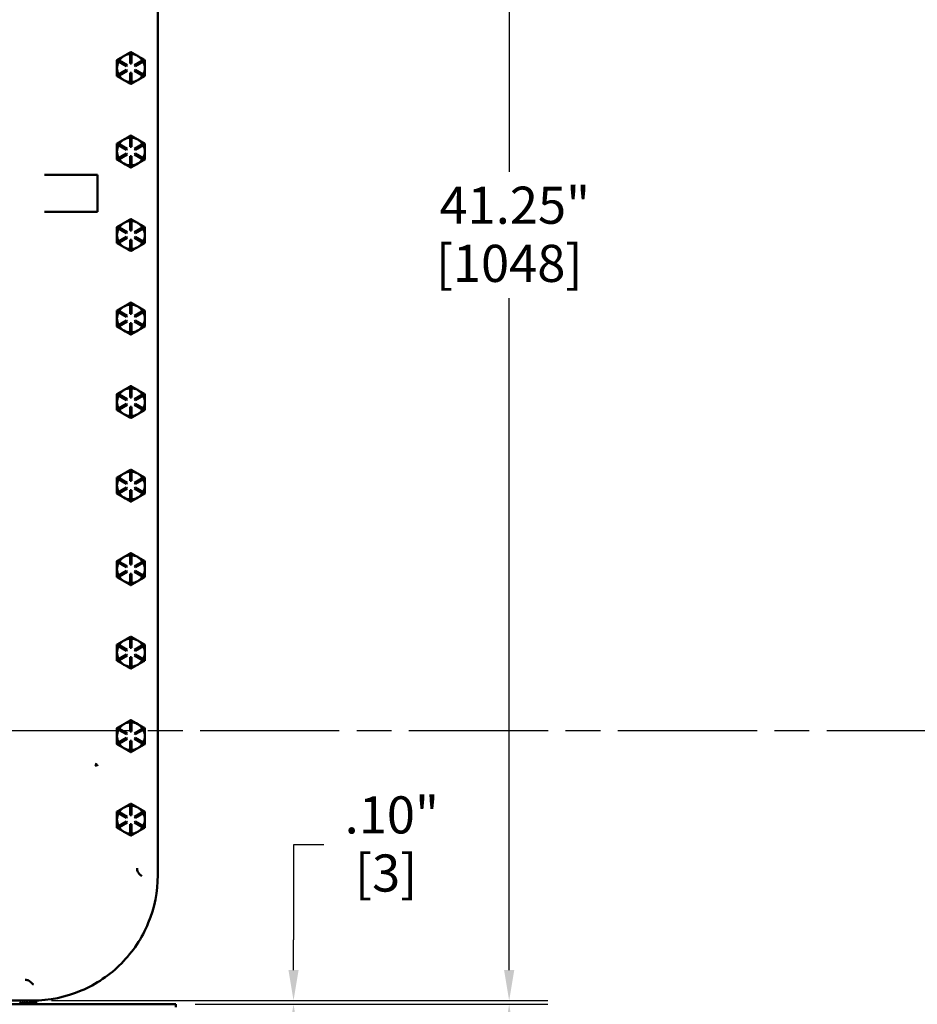
# Model space of a CAD drawing. Units: inches. Extents: x 1 to 182, y 1 to 140.
# Drawn here: x 64 to 88, y 58 to 84 of the extents above; entities that cross this region are included whole.
import ezdxf

# ---------------------------------------------------------------- set-up
doc = ezdxf.new("R2010")
doc.units = ezdxf.units.IN
doc.header["$LTSCALE"] = 8.333333
doc.header["$MEASUREMENT"] = 0
doc.linetypes.add('CHAIN', pattern=[0.7087, 0.4724, -0.0591, 0.1181, -0.0591])
for name, color, linetype, lineweight in [('Centerline (ANSI)', 7, 'Continuous', 25), ('Dimension (ANSI)', 7, 'Continuous', 25), ('Visible (ANSI)', 7, 'Continuous', 50)]:
    doc.layers.add(name, color=color, linetype=linetype, lineweight=lineweight)
doc.styles.add('Note Text (ANSI)', font='tahoma.ttf')
doc.dimstyles.new('Default (ANSI)', dxfattribs={"dimscale": 8.333333, "dimtxt": 0.12, "dimasz": 0.098425, "dimexe": 0.125, "dimexo": 0.0625, "dimgap": 0.031496, "dimtad": 0, "dimtih": 1, "dimtoh": 1, "dimrnd": 1e-08, "dimzin": 4, "dimdsep": 46, "dimtxsty": 'Note Text (ANSI)', "dimcen": 0.09, "dimdle": 0.393701, "dimclrd": 256, "dimclre": 256, "dimclrt": 256, "dimadec": 0, "dimazin": 1, "dimtfac": 1, "dimtofl": 0, "dimtmove": 0, "dimatfit": 3, "dimfxl": 1, "dimtolj": 1, "dimtzin": 4, "dimlwd": -1, "dimlwe": -1, "dimarcsym": 0})

# ---------------------------------------------------------------- blocks, each defined once
blk = doc.blocks.new('*D20')
at = {"layer": 'Defpoints', "color": 0, "transparency": 16777216}
for p in [(64.127, 57.812), (67.994, 57.712), (71.163, 57.712)]:
    blk.add_point(p, dxfattribs=at)
at = {"layer": 'Dimension (ANSI)', "transparency": 16777216}
for p, q in [((71.983, 62.011), (71.163, 62.011)), ((71.163, 62.011), (71.163, 59.452)), ((71.163, 58.632), (71.163, 59.452)), ((64.647, 57.812), (72.204, 57.812)), ((68.515, 57.712), (72.204, 57.712)), ((71.163, 56.892), (71.163, 56.071))]:
    blk.add_line(p, q, dxfattribs=at)
for points in [[(71.026, 58.632), (71.299, 58.632), (71.163, 57.812)], [(71.026, 56.892), (71.299, 56.892), (71.163, 57.712)]]:
    blk.add_solid(points, dxfattribs=at)
at = {"layer": 'Dimension (ANSI)', "transparency": 16777216, "char_height": 1, "attachment_point": 2, "style": 'Note Text (ANSI)'}
for s, insert in [('\\A1; \\fTahoma|b0|i0;\\H1.0000;.10"', (73.657, 63.315)), ('\\A1;[3]', (73.657, 61.749))]:
    blk.add_mtext(s, dxfattribs=dict(at, insert=insert))
blk = doc.blocks.new('*D21')
at = {"layer": 'Defpoints', "color": 0, "transparency": 16777216}
for p in [(64.127, 99.062), (76.97, 99.062), (64.127, 57.812)]:
    blk.add_point(p, dxfattribs=at)
at = {"layer": 'Dimension (ANSI)', "transparency": 16777216}
for p, q in [((64.647, 99.062), (78.012, 99.062)), ((76.97, 98.242), (76.97, 80.137)), ((76.97, 58.632), (76.97, 76.737)), ((64.647, 57.812), (78.012, 57.812))]:
    blk.add_line(p, q, dxfattribs=at)
for points in [[(76.833, 98.242), (77.107, 98.242), (76.97, 99.062)], [(76.833, 58.632), (77.107, 58.632), (76.97, 57.812)]]:
    blk.add_solid(points, dxfattribs=at)
at = {"layer": 'Dimension (ANSI)', "transparency": 16777216, "char_height": 1, "attachment_point": 2, "style": 'Note Text (ANSI)'}
for s, insert in [('\\A1; \\fTahoma|b0|i0;\\H1.0000;41.25"', (76.97, 79.741)), ('\\A1;[1048]', (76.97, 78.174))]:
    blk.add_mtext(s, dxfattribs=dict(at, insert=insert))
blk = doc.blocks.new('*D37')
at = {"layer": 'Defpoints', "color": 0, "transparency": 16777216}
for p in [(67.994, 57.712), (67.994, 33.337), (76.97, 33.337)]:
    blk.add_point(p, dxfattribs=at)
at = {"layer": 'Dimension (ANSI)', "transparency": 16777216}
for p, q in [((68.515, 57.712), (78.011, 57.712)), ((76.97, 56.892), (76.97, 47.226)), ((76.97, 34.157), (76.97, 43.822)), ((68.515, 33.337), (78.011, 33.337))]:
    blk.add_line(p, q, dxfattribs=at)
for points in [[(76.833, 56.892), (77.106, 56.892), (76.97, 57.712)], [(76.833, 34.157), (77.106, 34.157), (76.97, 33.337)]]:
    blk.add_solid(points, dxfattribs=at)
at = {"layer": 'Dimension (ANSI)', "transparency": 16777216, "char_height": 1, "attachment_point": 2, "style": 'Note Text (ANSI)'}
for s, insert in [('\\A1; \\fTahoma|b0|i0;\\H1.0000;24.38"', (76.97, 46.832)), ('\\A1;[619]', (76.97, 45.262))]:
    blk.add_mtext(s, dxfattribs=dict(at, insert=insert))

msp = doc.modelspace()

# ---------------------------------------------------------------- linework, layer by layer
at = {"layer": 'Centerline (ANSI)', "linetype": 'CHAIN', "ltscale": 0.952448}
msp.add_line((117.396, 65.077), (14.402, 65.077), dxfattribs=at)
at = {"layer": 'Visible (ANSI)'}
for p, q in [((67.507, 61.192), (67.507, 95.682)), ((66.767, 83.312), (66.797, 83.312)), ((66.767, 83.062), (66.767, 83.312)), ((66.797, 83.312), (66.797, 83.062)), ((66.449, 83.111), (66.464, 83.137)), ((66.666, 82.986), (66.449, 83.111)), ((66.464, 83.137), (66.681, 83.012)), ((66.598, 83.264), (66.591, 83.26)), ((66.797, 83.062), (66.767, 83.062)), ((66.882, 83.012), (67.099, 83.137)), ((67.114, 83.111), (66.897, 82.986)), ((66.973, 83.26), (66.966, 83.264)), ((67.099, 83.137), (67.114, 83.111)), ((66.449, 82.762), (66.666, 82.887)), ((66.681, 82.861), (66.464, 82.736)), ((66.681, 83.012), (66.666, 82.986)), ((66.666, 82.887), (66.681, 82.861)), ((66.767, 82.562), (66.767, 82.812)), ((66.767, 82.812), (66.797, 82.812)), ((66.797, 82.812), (66.797, 82.562)), ((66.897, 82.986), (66.882, 83.012)), ((66.882, 82.861), (66.897, 82.887)), ((67.099, 82.736), (66.882, 82.861)), ((66.897, 82.887), (67.114, 82.762)), ((66.464, 82.736), (66.449, 82.762)), ((66.797, 82.562), (66.767, 82.562)), ((67.114, 82.762), (67.099, 82.736)), ((66.598, 81.014), (66.591, 81.01)), ((66.767, 81.062), (66.797, 81.062)), ((66.767, 80.812), (66.767, 81.062)), ((66.797, 81.062), (66.797, 80.812)), ((66.973, 81.01), (66.966, 81.014)), ((66.449, 80.861), (66.464, 80.887)), ((66.666, 80.736), (66.449, 80.861)), ((66.464, 80.887), (66.681, 80.762)), ((66.681, 80.762), (66.666, 80.736)), ((66.797, 80.812), (66.767, 80.812)), ((66.882, 80.762), (67.099, 80.887)), ((66.897, 80.736), (66.882, 80.762)), ((67.114, 80.861), (66.897, 80.736)), ((67.099, 80.887), (67.114, 80.861)), ((66.449, 80.512), (66.666, 80.637)), ((66.464, 80.486), (66.449, 80.512)), ((66.681, 80.611), (66.464, 80.486)), ((66.666, 80.637), (66.681, 80.611)), ((66.767, 80.312), (66.767, 80.562)), ((66.767, 80.562), (66.797, 80.562)), ((66.797, 80.562), (66.797, 80.312)), ((66.882, 80.611), (66.897, 80.637)), ((67.099, 80.486), (66.882, 80.611)), ((66.897, 80.637), (67.114, 80.512)), ((67.114, 80.512), (67.099, 80.486)), ((66.797, 80.312), (66.767, 80.312)), ((64.46, 80.062), (65.882, 80.062)), ((65.882, 80.062), (65.882, 79.062)), ((65.882, 79.062), (64.46, 79.062)), ((66.767, 78.812), (66.797, 78.812)), ((66.767, 78.562), (66.767, 78.812)), ((66.797, 78.812), (66.797, 78.562)), ((66.449, 78.611), (66.464, 78.637)), ((66.666, 78.486), (66.449, 78.611)), ((66.464, 78.637), (66.681, 78.512)), ((66.598, 78.764), (66.591, 78.76)), ((66.797, 78.562), (66.767, 78.562)), ((66.882, 78.512), (67.099, 78.637)), ((67.114, 78.611), (66.897, 78.486)), ((66.973, 78.76), (66.966, 78.764)), ((67.099, 78.637), (67.114, 78.611)), ((66.449, 78.262), (66.666, 78.387)), ((66.464, 78.236), (66.449, 78.262)), ((66.681, 78.361), (66.464, 78.236)), ((66.681, 78.512), (66.666, 78.486)), ((66.666, 78.387), (66.681, 78.361)), ((66.767, 78.062), (66.767, 78.312)), ((66.767, 78.312), (66.797, 78.312)), ((66.797, 78.312), (66.797, 78.062)), ((66.897, 78.486), (66.882, 78.512)), ((66.882, 78.361), (66.897, 78.387)), ((67.099, 78.236), (66.882, 78.361)), ((66.897, 78.387), (67.114, 78.262)), ((67.114, 78.262), (67.099, 78.236)), ((66.797, 78.062), (66.767, 78.062)), ((66.598, 76.514), (66.591, 76.51)), ((66.767, 76.562), (66.797, 76.562)), ((66.767, 76.312), (66.767, 76.562)), ((66.797, 76.562), (66.797, 76.312)), ((66.973, 76.51), (66.966, 76.514)), ((66.449, 76.361), (66.464, 76.387)), ((66.666, 76.236), (66.449, 76.361)), ((66.449, 76.012), (66.666, 76.137)), ((66.464, 76.387), (66.681, 76.262)), ((66.681, 76.262), (66.666, 76.236)), ((66.666, 76.137), (66.681, 76.111)), ((66.797, 76.312), (66.767, 76.312)), ((66.882, 76.262), (67.099, 76.387)), ((66.897, 76.236), (66.882, 76.262)), ((66.882, 76.111), (66.897, 76.137)), ((67.114, 76.361), (66.897, 76.236)), ((66.897, 76.137), (67.114, 76.012)), ((67.099, 76.387), (67.114, 76.361)), ((66.464, 75.986), (66.449, 76.012)), ((66.681, 76.111), (66.464, 75.986)), ((66.767, 75.812), (66.767, 76.062)), ((66.767, 76.062), (66.797, 76.062)), ((66.797, 76.062), (66.797, 75.812)), ((67.099, 75.986), (66.882, 76.111)), ((67.114, 76.012), (67.099, 75.986)), ((66.797, 75.812), (66.767, 75.812)), ((66.767, 74.312), (66.797, 74.312)), ((66.767, 74.062), (66.767, 74.312)), ((66.797, 74.312), (66.797, 74.062)), ((66.449, 74.111), (66.464, 74.137)), ((66.666, 73.986), (66.449, 74.111)), ((66.464, 74.137), (66.681, 74.012)), ((66.598, 74.264), (66.591, 74.26)), ((66.681, 74.012), (66.666, 73.986)), ((66.797, 74.062), (66.767, 74.062)), ((66.882, 74.012), (67.099, 74.137)), ((66.897, 73.986), (66.882, 74.012)), ((67.114, 74.111), (66.897, 73.986)), ((66.973, 74.26), (66.966, 74.264)), ((67.099, 74.137), (67.114, 74.111)), ((66.449, 73.762), (66.666, 73.887)), ((66.464, 73.736), (66.449, 73.762)), ((66.681, 73.861), (66.464, 73.736)), ((66.666, 73.887), (66.681, 73.861)), ((66.767, 73.562), (66.767, 73.812)), ((66.767, 73.812), (66.797, 73.812)), ((66.797, 73.812), (66.797, 73.562)), ((66.882, 73.861), (66.897, 73.887)), ((67.099, 73.736), (66.882, 73.861)), ((66.897, 73.887), (67.114, 73.762)), ((67.114, 73.762), (67.099, 73.736)), ((66.797, 73.562), (66.767, 73.562)), ((66.598, 72.014), (66.591, 72.01)), ((66.767, 72.062), (66.797, 72.062)), ((66.767, 71.812), (66.767, 72.062)), ((66.797, 72.062), (66.797, 71.812)), ((66.973, 72.01), (66.966, 72.014)), ((66.449, 71.861), (66.464, 71.887)), ((66.666, 71.736), (66.449, 71.861)), ((66.449, 71.512), (66.666, 71.637)), ((66.464, 71.887), (66.681, 71.762)), ((66.681, 71.762), (66.666, 71.736)), ((66.666, 71.637), (66.681, 71.611)), ((66.797, 71.812), (66.767, 71.812)), ((66.882, 71.762), (67.099, 71.887)), ((66.897, 71.736), (66.882, 71.762)), ((66.882, 71.611), (66.897, 71.637)), ((67.114, 71.861), (66.897, 71.736)), ((66.897, 71.637), (67.114, 71.512)), ((67.099, 71.887), (67.114, 71.861)), ((66.464, 71.486), (66.449, 71.512)), ((66.681, 71.611), (66.464, 71.486)), ((66.767, 71.312), (66.767, 71.562)), ((66.767, 71.562), (66.797, 71.562)), ((66.797, 71.562), (66.797, 71.312)), ((67.099, 71.486), (66.882, 71.611)), ((67.114, 71.512), (67.099, 71.486)), ((66.797, 71.312), (66.767, 71.312)), ((66.767, 69.812), (66.797, 69.812)), ((66.767, 69.562), (66.767, 69.812)), ((66.797, 69.812), (66.797, 69.562)), ((66.449, 69.611), (66.464, 69.637)), ((66.666, 69.486), (66.449, 69.611)), ((66.464, 69.637), (66.681, 69.512)), ((66.598, 69.764), (66.591, 69.76)), ((66.681, 69.512), (66.666, 69.486)), ((66.797, 69.562), (66.767, 69.562)), ((66.882, 69.512), (67.099, 69.637)), ((66.897, 69.486), (66.882, 69.512)), ((67.114, 69.611), (66.897, 69.486)), ((66.973, 69.76), (66.966, 69.764)), ((67.099, 69.637), (67.114, 69.611)), ((66.449, 69.262), (66.666, 69.387)), ((66.464, 69.236), (66.449, 69.262)), ((66.681, 69.361), (66.464, 69.236)), ((66.666, 69.387), (66.681, 69.361)), ((66.767, 69.062), (66.767, 69.312)), ((66.767, 69.312), (66.797, 69.312)), ((66.797, 69.312), (66.797, 69.062)), ((66.882, 69.361), (66.897, 69.387)), ((67.099, 69.236), (66.882, 69.361)), ((66.897, 69.387), (67.114, 69.262)), ((67.114, 69.262), (67.099, 69.236)), ((66.797, 69.062), (66.767, 69.062)), ((66.449, 67.361), (66.464, 67.387)), ((66.464, 67.387), (66.681, 67.262)), ((66.598, 67.514), (66.591, 67.51)), ((66.767, 67.562), (66.797, 67.562)), ((66.767, 67.312), (66.767, 67.562)), ((66.797, 67.562), (66.797, 67.312)), ((66.882, 67.262), (67.099, 67.387)), ((66.973, 67.51), (66.966, 67.514)), ((67.099, 67.387), (67.114, 67.361)), ((66.666, 67.236), (66.449, 67.361)), ((66.449, 67.012), (66.666, 67.137)), ((66.681, 67.262), (66.666, 67.236)), ((66.666, 67.137), (66.681, 67.111)), ((66.797, 67.312), (66.767, 67.312)), ((66.897, 67.236), (66.882, 67.262)), ((66.882, 67.111), (66.897, 67.137)), ((67.114, 67.361), (66.897, 67.236)), ((66.897, 67.137), (67.114, 67.012)), ((66.464, 66.986), (66.449, 67.012)), ((66.681, 67.111), (66.464, 66.986)), ((66.767, 66.812), (66.767, 67.062)), ((66.767, 67.062), (66.797, 67.062)), ((66.797, 67.062), (66.797, 66.812)), ((67.099, 66.986), (66.882, 67.111)), ((67.114, 67.012), (67.099, 66.986)), ((66.797, 66.812), (66.767, 66.812)), ((66.598, 65.264), (66.591, 65.26)), ((66.767, 65.312), (66.797, 65.312)), ((66.767, 65.062), (66.767, 65.312)), ((66.797, 65.312), (66.797, 65.062)), ((66.973, 65.26), (66.966, 65.264)), ((66.449, 65.111), (66.464, 65.137)), ((66.666, 64.986), (66.449, 65.111)), ((66.464, 65.137), (66.681, 65.012)), ((66.681, 65.012), (66.666, 64.986)), ((66.797, 65.062), (66.767, 65.062)), ((66.882, 65.012), (67.099, 65.137)), ((66.897, 64.986), (66.882, 65.012)), ((67.114, 65.111), (66.897, 64.986)), ((67.099, 65.137), (67.114, 65.111)), ((66.449, 64.762), (66.666, 64.887)), ((66.464, 64.736), (66.449, 64.762)), ((66.681, 64.861), (66.464, 64.736)), ((66.666, 64.887), (66.681, 64.861)), ((66.767, 64.562), (66.767, 64.812)), ((66.767, 64.812), (66.797, 64.812)), ((66.797, 64.812), (66.797, 64.562)), ((66.882, 64.861), (66.897, 64.887)), ((67.099, 64.736), (66.882, 64.861)), ((66.897, 64.887), (67.114, 64.762)), ((67.114, 64.762), (67.099, 64.736)), ((66.797, 64.562), (66.767, 64.562)), ((65.863, 64.171), (65.821, 64.13)), ((66.449, 62.861), (66.464, 62.887)), ((66.464, 62.887), (66.681, 62.762)), ((66.598, 63.014), (66.591, 63.01)), ((66.767, 63.062), (66.797, 63.062)), ((66.767, 62.812), (66.767, 63.062)), ((66.797, 63.062), (66.797, 62.812)), ((66.882, 62.762), (67.099, 62.887)), ((66.973, 63.01), (66.966, 63.014)), ((67.099, 62.887), (67.114, 62.861)), ((66.666, 62.736), (66.449, 62.861)), ((66.449, 62.512), (66.666, 62.637)), ((66.681, 62.611), (66.464, 62.486)), ((66.681, 62.762), (66.666, 62.736)), ((66.666, 62.637), (66.681, 62.611)), ((66.797, 62.812), (66.767, 62.812)), ((66.897, 62.736), (66.882, 62.762)), ((66.882, 62.611), (66.897, 62.637)), ((67.099, 62.486), (66.882, 62.611)), ((67.114, 62.861), (66.897, 62.736)), ((66.897, 62.637), (67.114, 62.512)), ((66.464, 62.486), (66.449, 62.512)), ((66.767, 62.312), (66.767, 62.562)), ((66.767, 62.562), (66.797, 62.562)), ((66.797, 62.562), (66.797, 62.312)), ((67.114, 62.512), (67.099, 62.486)), ((66.797, 62.312), (66.767, 62.312)), ((49.769, 57.712), (67.994, 57.712)), ((53.637, 57.812), (64.127, 57.812)), ((64.236, 57.814), (64.236, 57.753)), ((67.994, 57.638), (67.994, 57.712))]:
    msp.add_line(p, q, dxfattribs=at)
for centre, start, end in [((66.782, 82.937), 92.2924, 119.3794), ((66.782, 82.937), 60.6206, 87.7076), ((66.782, 82.937), 152.2924, 180), ((66.782, 82.937), 120.6206, 147.7076), ((66.782, 82.937), 119.3794, 120.6206), ((66.782, 82.937), 59.3794, 60.6206), ((66.782, 82.937), 32.2924, 59.3794), ((66.782, 82.937), 0, 27.7076), ((66.782, 82.937), 180, 207.7076), ((66.782, 82.937), 332.2924, 0), ((66.782, 82.937), 212.2924, 240), ((66.782, 82.937), 240, 267.7076), ((66.782, 82.937), 272.2924, 300), ((66.782, 82.937), 300, 327.7076), ((66.782, 80.687), 120.6206, 147.7076), ((66.782, 80.687), 119.3794, 120.6206), ((66.782, 80.687), 92.2924, 119.3794), ((66.782, 80.687), 60.6206, 87.7076), ((66.782, 80.687), 59.3794, 60.6206), ((66.782, 80.687), 32.2924, 59.3794), ((66.782, 80.687), 152.2924, 180), ((66.782, 80.687), 180, 207.7076), ((66.782, 80.687), 0, 27.7076), ((66.782, 80.687), 332.2924, 0), ((66.782, 80.687), 212.2924, 240), ((66.782, 80.687), 300, 327.7076), ((66.782, 80.687), 240, 267.7076), ((66.782, 80.687), 272.2924, 300), ((66.782, 78.437), 92.2924, 119.3794), ((66.782, 78.437), 60.6206, 87.7076), ((66.782, 78.437), 152.2924, 180), ((66.782, 78.437), 120.6206, 147.7076), ((66.782, 78.437), 119.3794, 120.6206), ((66.782, 78.437), 59.3794, 60.6206), ((66.782, 78.437), 32.2924, 59.3794), ((66.782, 78.437), 0, 27.7076), ((66.782, 78.437), 180, 207.7076), ((66.782, 78.437), 332.2924, 0), ((66.782, 78.437), 212.2924, 240), ((66.782, 78.437), 240, 267.7076), ((66.782, 78.437), 272.2924, 300), ((66.782, 78.437), 300, 327.7076), ((66.782, 76.187), 120.6206, 147.7076), ((66.782, 76.187), 119.3794, 120.6206), ((66.782, 76.187), 92.2924, 119.3794), ((66.782, 76.187), 60.6206, 87.7076), ((66.782, 76.187), 59.3794, 60.6206), ((66.782, 76.187), 32.2924, 59.3794), ((66.782, 76.187), 152.2924, 180), ((66.782, 76.187), 180, 207.7076), ((66.782, 76.187), 0, 27.7076), ((66.782, 76.187), 332.2924, 0), ((66.782, 76.187), 212.2924, 240), ((66.782, 76.187), 300, 327.7076), ((66.782, 76.187), 240, 267.7076), ((66.782, 76.187), 272.2924, 300), ((66.782, 73.937), 92.2924, 119.3794), ((66.782, 73.937), 60.6206, 87.7076), ((66.782, 73.937), 152.2924, 180), ((66.782, 73.937), 120.6206, 147.7076), ((66.782, 73.937), 119.3794, 120.6206), ((66.782, 73.937), 59.3794, 60.6206), ((66.782, 73.937), 32.2924, 59.3794), ((66.782, 73.937), 0, 27.7076), ((66.782, 73.937), 180, 207.7076), ((66.782, 73.937), 332.2924, 0), ((66.782, 73.937), 212.2924, 240), ((66.782, 73.937), 240, 267.7076), ((66.782, 73.937), 272.2924, 300), ((66.782, 73.937), 300, 327.7076), ((66.782, 71.687), 120.6206, 147.7076), ((66.782, 71.687), 119.3794, 120.6206), ((66.782, 71.687), 92.2924, 119.3794), ((66.782, 71.687), 60.6206, 87.7076), ((66.782, 71.687), 59.3794, 60.6206), ((66.782, 71.687), 32.2924, 59.3794), ((66.782, 71.687), 152.2924, 180), ((66.782, 71.687), 180, 207.7076), ((66.782, 71.687), 0, 27.7076), ((66.782, 71.687), 332.2924, 0), ((66.782, 71.687), 212.2924, 240), ((66.782, 71.687), 240, 267.7076), ((66.782, 71.687), 272.2924, 300), ((66.782, 71.687), 300, 327.7076), ((66.782, 69.437), 92.2924, 119.3794), ((66.782, 69.437), 60.6206, 87.7076), ((66.782, 69.437), 152.2924, 180), ((66.782, 69.437), 120.6206, 147.7076), ((66.782, 69.437), 119.3794, 120.6206), ((66.782, 69.437), 59.3794, 60.6206), ((66.782, 69.437), 32.2924, 59.3794), ((66.782, 69.437), 0, 27.7076), ((66.782, 69.437), 180, 207.7076), ((66.782, 69.437), 332.2924, 0), ((66.782, 69.437), 212.2924, 240), ((66.782, 69.437), 240, 267.7076), ((66.782, 69.437), 272.2924, 300), ((66.782, 69.437), 300, 327.7076), ((66.782, 67.187), 120.6206, 147.7076), ((66.782, 67.187), 119.3794, 120.6206), ((66.782, 67.187), 92.2924, 119.3794), ((66.782, 67.187), 60.6206, 87.7076), ((66.782, 67.187), 59.3794, 60.6206), ((66.782, 67.187), 32.2924, 59.3794), ((66.782, 67.187), 152.2924, 180), ((66.782, 67.187), 180, 207.7076), ((66.782, 67.187), 0, 27.7076), ((66.782, 67.187), 332.2924, 0), ((66.782, 67.187), 212.2924, 240), ((66.782, 67.187), 240, 267.7076), ((66.782, 67.187), 272.2924, 300), ((66.782, 67.187), 300, 327.7076), ((66.782, 64.937), 120.6206, 147.7076), ((66.782, 64.937), 119.3794, 120.6206), ((66.782, 64.937), 92.2924, 119.3794), ((66.782, 64.937), 60.6206, 87.7076), ((66.782, 64.937), 59.3794, 60.6206), ((66.782, 64.937), 32.2924, 59.3794), ((66.782, 64.937), 152.2924, 180), ((66.782, 64.937), 0, 27.7076), ((66.782, 64.937), 180, 207.7076), ((66.782, 64.937), 212.2924, 240), ((66.782, 64.937), 300, 327.7076), ((66.782, 64.937), 332.2924, 0), ((66.782, 64.937), 240, 267.7076), ((66.782, 64.937), 272.2924, 300), ((66.782, 62.687), 120.6206, 147.7076), ((66.782, 62.687), 119.3794, 120.6206), ((66.782, 62.687), 92.2924, 119.3794), ((66.782, 62.687), 60.6206, 87.7076), ((66.782, 62.687), 59.3794, 60.6206), ((66.782, 62.687), 32.2924, 59.3794), ((66.782, 62.687), 152.2924, 180), ((66.782, 62.687), 180, 207.7076), ((66.782, 62.687), 0, 27.7076), ((66.782, 62.687), 332.2924, 0), ((66.782, 62.687), 212.2924, 240), ((66.782, 62.687), 240, 267.7076), ((66.782, 62.687), 272.2924, 300), ((66.782, 62.687), 300, 327.7076)]:
    msp.add_arc(centre, 0.375, start, end, dxfattribs=at)
for centre, major_axis, ratio, start_param, end_param in [((65.821, 64.13), (0.036, -0.0532), 0.910227, 1.74399, 2.501687), ((65.821, 64.13), (0.0616, -0.0118), 0.910227, 0.2081, 1.018157), ((62.382, 57.774), (-1.398, -3.166), 0.384529, 1.719568, 1.739032), ((62.382, 57.774), (-1.398, 3.166), 0.384529, 4.524689, 4.544153), ((62.382, 57.774), (-1.342, -3.165), 0.403995, 1.721041, 1.740505), ((62.382, 57.774), (-1.342, 3.165), 0.403995, 4.523216, 4.54268), ((62.382, 57.774), (-1.282, -3.165), 0.423139, 1.721082, 1.740547), ((62.382, 57.774), (-1.282, 3.165), 0.423139, 4.523175, 4.542639), ((62.382, 57.774), (-1.217, -3.166), 0.441871, 1.719544, 1.739008), ((62.382, 57.774), (-1.217, 3.166), 0.441871, 4.524713, 4.544177), ((62.382, 57.774), (-1.146, -3.168), 0.460081, 1.716274, 1.735738), ((62.382, 57.774), (-1.146, 3.168), 0.460081, 4.527983, 4.547447), ((62.382, 57.774), (-1.07, -3.17), 0.477642, 1.711122, 1.730586), ((62.382, 57.774), (-1.07, 3.17), 0.477642, 4.533135, 4.552599), ((62.382, 57.774), (-0.987, -3.174), 0.494404, 1.703946, 1.72341), ((62.382, 57.774), (-0.987, 3.174), 0.494404, 4.540311, 4.559776), ((62.382, 57.774), (-0.899, -3.178), 0.510197, 1.694623, 1.714087), ((62.382, 57.774), (-0.899, 3.178), 0.510197, 4.549634, 4.569098), ((62.382, 57.774), (-0.804, -3.183), 0.52483, 1.683066, 1.70253), ((62.382, 57.774), (-0.804, 3.183), 0.52483, 4.561191, 4.580655), ((62.382, 57.774), (-0.702, -3.189), 0.538096, 1.669241, 1.688706), ((62.382, 57.774), (-0.702, 3.189), 0.538096, 4.575015, 4.59448), ((62.382, 57.774), (-0.594, -3.195), 0.549775, 1.653188, 1.672652), ((62.382, 57.774), (-0.594, 3.195), 0.549775, 4.591069, 4.610533), ((62.382, 57.774), (-0.48, -3.2), 0.559646, 1.635038, 1.654502), ((62.382, 57.774), (-0.48, 3.2), 0.559646, 4.609219, 4.628683), ((62.382, 57.774), (-0.36, -3.205), 0.567499, 1.615033, 1.634498), ((62.382, 57.774), (-0.36, 3.205), 0.567499, 4.629223, 4.648688), ((62.382, 57.774), (-0.236, -3.208), 0.57315, 1.593529, 1.612994), ((62.382, 57.774), (-0.236, 3.208), 0.57315, 4.650728, 4.670192), ((62.382, 57.774), (-0.109, -3.211), 0.576454, 1.570987, 1.590451), ((62.382, 57.774), (-0.109, 3.211), 0.576454, 4.67327, 4.692734), ((62.382, 57.774), (0.019, -3.211), 0.577324, 1.547949, 1.560645)]:
    msp.add_ellipse(centre, major_axis=major_axis, ratio=ratio, start_param=start_param, end_param=end_param, dxfattribs=at)
for points, weights in [([(66.782, 83.37), (66.683, 83.313), (66.598, 83.264)], [1.34578561867, 1.44777834384, 1.44983996629]), ([(66.966, 83.264), (66.88, 83.313), (66.782, 83.37)], [1.44983996631, 1.44777834385, 1.34578561867]), ([(66.591, 83.26), (66.505, 83.21), (66.407, 83.153)], [1.44983996636, 1.44777813008, 1.34576446124]), ([(66.407, 83.153), (66.407, 83.037), (66.407, 82.937)], [1.34575504669, 1.4498267712, 1.44982677123]), ([(67.157, 83.153), (67.058, 83.21), (66.973, 83.26)], [1.34576446124, 1.44777813007, 1.44983996635]), ([(67.157, 82.937), (67.157, 83.037), (67.157, 83.153)], [1.44982677127, 1.44982677123, 1.34575504671]), ([(66.407, 82.937), (66.407, 82.836), (66.407, 82.72)], [1.44982677128, 1.44982677124, 1.34573389249]), ([(67.157, 82.72), (67.157, 82.836), (67.157, 82.937)], [1.34573389248, 1.44982677121, 1.44982677125]), ([(66.407, 82.72), (66.507, 82.662), (66.594, 82.612)], [1.34573389251, 1.44982677124, 1.44982677128]), ([(66.594, 82.612), (66.681, 82.562), (66.782, 82.504)], [1.44982677125, 1.44982677121, 1.34573389247]), ([(66.782, 82.504), (66.882, 82.562), (66.969, 82.612)], [1.34573389246, 1.4498267712, 1.44982677123]), ([(66.969, 82.612), (67.056, 82.662), (67.157, 82.72)], [1.44982677129, 1.44982677125, 1.3457338925]), ([(66.591, 81.01), (66.505, 80.96), (66.407, 80.903)], [1.44983996636, 1.44777813008, 1.34576446124]), ([(66.782, 81.12), (66.683, 81.063), (66.598, 81.014)], [1.34578561867, 1.44777834384, 1.44983996629]), ([(66.966, 81.014), (66.88, 81.063), (66.782, 81.12)], [1.44983996631, 1.44777834385, 1.34578561867]), ([(67.157, 80.903), (67.058, 80.96), (66.973, 81.01)], [1.34576446124, 1.44777813007, 1.44983996635]), ([(66.407, 80.903), (66.407, 80.787), (66.407, 80.687)], [1.34575504669, 1.4498267712, 1.44982677123]), ([(66.407, 80.687), (66.407, 80.586), (66.407, 80.47)], [1.44982677128, 1.44982677124, 1.34573389249]), ([(67.157, 80.687), (67.157, 80.787), (67.157, 80.903)], [1.44982677127, 1.44982677123, 1.34575504671]), ([(67.157, 80.47), (67.157, 80.586), (67.157, 80.687)], [1.34573389248, 1.44982677121, 1.44982677125]), ([(66.407, 80.47), (66.507, 80.412), (66.594, 80.362)], [1.34573389251, 1.44982677124, 1.44982677128]), ([(66.969, 80.362), (67.056, 80.412), (67.157, 80.47)], [1.44982677129, 1.44982677125, 1.3457338925]), ([(66.594, 80.362), (66.681, 80.312), (66.782, 80.254)], [1.44982677125, 1.44982677121, 1.34573389247]), ([(66.782, 80.254), (66.882, 80.312), (66.969, 80.362)], [1.34573389246, 1.4498267712, 1.44982677123]), ([(66.782, 78.87), (66.683, 78.813), (66.598, 78.764)], [1.34578561867, 1.44777834384, 1.44983996629]), ([(66.966, 78.764), (66.88, 78.813), (66.782, 78.87)], [1.44983996631, 1.44777834385, 1.34578561867]), ([(66.591, 78.76), (66.505, 78.71), (66.407, 78.653)], [1.44983996636, 1.44777813008, 1.34576446124]), ([(66.407, 78.653), (66.407, 78.537), (66.407, 78.437)], [1.34575504669, 1.4498267712, 1.44982677123]), ([(67.157, 78.653), (67.058, 78.71), (66.973, 78.76)], [1.34576446124, 1.44777813007, 1.44983996635]), ([(67.157, 78.437), (67.157, 78.537), (67.157, 78.653)], [1.44982677127, 1.44982677123, 1.34575504671]), ([(66.407, 78.437), (66.407, 78.336), (66.407, 78.22)], [1.44982677128, 1.44982677124, 1.34573389249]), ([(67.157, 78.22), (67.157, 78.336), (67.157, 78.437)], [1.34573389248, 1.44982677121, 1.44982677125]), ([(66.407, 78.22), (66.507, 78.162), (66.594, 78.112)], [1.34573389251, 1.44982677124, 1.44982677128]), ([(66.594, 78.112), (66.681, 78.062), (66.782, 78.004)], [1.44982677125, 1.44982677121, 1.34573389247]), ([(66.782, 78.004), (66.882, 78.062), (66.969, 78.112)], [1.34573389246, 1.4498267712, 1.44982677123]), ([(66.969, 78.112), (67.056, 78.162), (67.157, 78.22)], [1.44982677129, 1.44982677125, 1.3457338925]), ([(66.591, 76.51), (66.505, 76.46), (66.407, 76.403)], [1.44983996636, 1.44777813008, 1.34576446124]), ([(66.407, 76.403), (66.407, 76.287), (66.407, 76.187)], [1.34575504669, 1.4498267712, 1.44982677123]), ([(66.782, 76.62), (66.683, 76.563), (66.598, 76.514)], [1.34578561867, 1.44777834384, 1.44983996629]), ([(66.966, 76.514), (66.88, 76.563), (66.782, 76.62)], [1.44983996631, 1.44777834385, 1.34578561867]), ([(67.157, 76.403), (67.058, 76.46), (66.973, 76.51)], [1.34576446124, 1.44777813007, 1.44983996635]), ([(67.157, 76.187), (67.157, 76.287), (67.157, 76.403)], [1.44982677127, 1.44982677123, 1.34575504671]), ([(66.407, 76.187), (66.407, 76.086), (66.407, 75.97)], [1.44982677128, 1.44982677124, 1.34573389249]), ([(67.157, 75.97), (67.157, 76.086), (67.157, 76.187)], [1.34573389248, 1.44982677121, 1.44982677125]), ([(66.407, 75.97), (66.507, 75.912), (66.594, 75.862)], [1.34573389251, 1.44982677124, 1.44982677128]), ([(66.969, 75.862), (67.056, 75.912), (67.157, 75.97)], [1.44982677129, 1.44982677125, 1.3457338925]), ([(66.594, 75.862), (66.681, 75.812), (66.782, 75.754)], [1.44982677125, 1.44982677121, 1.34573389247]), ([(66.782, 75.754), (66.882, 75.812), (66.969, 75.862)], [1.34573389246, 1.4498267712, 1.44982677123]), ([(66.782, 74.37), (66.683, 74.313), (66.598, 74.264)], [1.34578561867, 1.44777834384, 1.44983996629]), ([(66.966, 74.264), (66.88, 74.313), (66.782, 74.37)], [1.44983996631, 1.44777834385, 1.34578561867]), ([(66.591, 74.26), (66.505, 74.21), (66.407, 74.153)], [1.44983996636, 1.44777813008, 1.34576446124]), ([(66.407, 74.153), (66.407, 74.037), (66.407, 73.937)], [1.34575504669, 1.4498267712, 1.44982677123]), ([(67.157, 74.153), (67.058, 74.21), (66.973, 74.26)], [1.34576446124, 1.44777813007, 1.44983996635]), ([(67.157, 73.937), (67.157, 74.037), (67.157, 74.153)], [1.44982677127, 1.44982677123, 1.34575504671]), ([(66.407, 73.937), (66.407, 73.836), (66.407, 73.72)], [1.44982677128, 1.44982677124, 1.34573389249]), ([(67.157, 73.72), (67.157, 73.836), (67.157, 73.937)], [1.34573389248, 1.44982677121, 1.44982677125]), ([(66.407, 73.72), (66.507, 73.662), (66.594, 73.612)], [1.34573389251, 1.44982677124, 1.44982677128]), ([(66.594, 73.612), (66.681, 73.562), (66.782, 73.504)], [1.44982677125, 1.44982677121, 1.34573389247]), ([(66.782, 73.504), (66.882, 73.562), (66.969, 73.612)], [1.34573389246, 1.4498267712, 1.44982677123]), ([(66.969, 73.612), (67.056, 73.662), (67.157, 73.72)], [1.44982677129, 1.44982677125, 1.3457338925]), ([(66.591, 72.01), (66.505, 71.96), (66.407, 71.903)], [1.44983996636, 1.44777813008, 1.34576446124]), ([(66.407, 71.903), (66.407, 71.787), (66.407, 71.687)], [1.34575504669, 1.4498267712, 1.44982677123]), ([(66.782, 72.12), (66.683, 72.063), (66.598, 72.014)], [1.34578561867, 1.44777834384, 1.44983996629]), ([(66.966, 72.014), (66.88, 72.063), (66.782, 72.12)], [1.44983996631, 1.44777834385, 1.34578561867]), ([(67.157, 71.903), (67.058, 71.96), (66.973, 72.01)], [1.34576446124, 1.44777813007, 1.44983996635]), ([(67.157, 71.687), (67.157, 71.787), (67.157, 71.903)], [1.44982677127, 1.44982677123, 1.34575504671]), ([(66.407, 71.687), (66.407, 71.586), (66.407, 71.47)], [1.44982677128, 1.44982677124, 1.34573389249]), ([(67.157, 71.47), (67.157, 71.586), (67.157, 71.687)], [1.34573389248, 1.44982677121, 1.44982677125]), ([(66.407, 71.47), (66.507, 71.412), (66.594, 71.362)], [1.34573389251, 1.44982677124, 1.44982677128]), ([(66.594, 71.362), (66.681, 71.312), (66.782, 71.254)], [1.44982677125, 1.44982677121, 1.34573389247]), ([(66.782, 71.254), (66.882, 71.312), (66.969, 71.362)], [1.34573389246, 1.4498267712, 1.44982677123]), ([(66.969, 71.362), (67.056, 71.412), (67.157, 71.47)], [1.44982677129, 1.44982677125, 1.3457338925]), ([(66.782, 69.87), (66.683, 69.813), (66.598, 69.764)], [1.34578561867, 1.44777834384, 1.44983996629]), ([(66.966, 69.764), (66.88, 69.813), (66.782, 69.87)], [1.44983996631, 1.44777834385, 1.34578561867]), ([(66.591, 69.76), (66.505, 69.71), (66.407, 69.653)], [1.44983996636, 1.44777813008, 1.34576446124]), ([(66.407, 69.653), (66.407, 69.537), (66.407, 69.437)], [1.34575504669, 1.4498267712, 1.44982677123]), ([(67.157, 69.653), (67.058, 69.71), (66.973, 69.76)], [1.34576446124, 1.44777813007, 1.44983996635]), ([(67.157, 69.437), (67.157, 69.537), (67.157, 69.653)], [1.44982677127, 1.44982677123, 1.34575504671]), ([(66.407, 69.437), (66.407, 69.336), (66.407, 69.22)], [1.44982677128, 1.44982677124, 1.34573389249]), ([(67.157, 69.22), (67.157, 69.336), (67.157, 69.437)], [1.34573389248, 1.44982677121, 1.44982677125]), ([(66.407, 69.22), (66.507, 69.162), (66.594, 69.112)], [1.34573389251, 1.44982677124, 1.44982677128]), ([(66.594, 69.112), (66.681, 69.062), (66.782, 69.004)], [1.44982677125, 1.44982677121, 1.34573389247]), ([(66.782, 69.004), (66.882, 69.062), (66.969, 69.112)], [1.34573389246, 1.4498267712, 1.44982677123]), ([(66.969, 69.112), (67.056, 69.162), (67.157, 69.22)], [1.44982677129, 1.44982677125, 1.3457338925]), ([(66.591, 67.51), (66.505, 67.46), (66.407, 67.403)], [1.44983996636, 1.44777813008, 1.34576446124]), ([(66.407, 67.403), (66.407, 67.287), (66.407, 67.187)], [1.34575504669, 1.4498267712, 1.44982677123]), ([(66.782, 67.62), (66.683, 67.563), (66.598, 67.514)], [1.34578561867, 1.44777834384, 1.44983996629]), ([(66.966, 67.514), (66.88, 67.563), (66.782, 67.62)], [1.44983996631, 1.44777834385, 1.34578561867]), ([(67.157, 67.403), (67.058, 67.46), (66.973, 67.51)], [1.34576446124, 1.44777813007, 1.44983996635]), ([(67.157, 67.187), (67.157, 67.287), (67.157, 67.403)], [1.44982677127, 1.44982677123, 1.34575504671]), ([(66.407, 67.187), (66.407, 67.086), (66.407, 66.97)], [1.44982677128, 1.44982677124, 1.34573389249]), ([(67.157, 66.97), (67.157, 67.086), (67.157, 67.187)], [1.34573389248, 1.44982677121, 1.44982677125]), ([(66.407, 66.97), (66.507, 66.912), (66.594, 66.862)], [1.34573389251, 1.44982677124, 1.44982677128]), ([(66.594, 66.862), (66.681, 66.812), (66.782, 66.754)], [1.44982677125, 1.44982677121, 1.34573389247]), ([(66.782, 66.754), (66.882, 66.812), (66.969, 66.862)], [1.34573389246, 1.4498267712, 1.44982677123]), ([(66.969, 66.862), (67.056, 66.912), (67.157, 66.97)], [1.44982677129, 1.44982677125, 1.3457338925]), ([(66.591, 65.26), (66.505, 65.21), (66.407, 65.153)], [1.44983996636, 1.44777813008, 1.34576446124]), ([(66.782, 65.37), (66.683, 65.313), (66.598, 65.264)], [1.34578561867, 1.44777834384, 1.44983996629]), ([(66.966, 65.264), (66.88, 65.313), (66.782, 65.37)], [1.44983996631, 1.44777834385, 1.34578561867]), ([(67.157, 65.153), (67.058, 65.21), (66.973, 65.26)], [1.34576446124, 1.44777813007, 1.44983996635]), ([(66.407, 65.153), (66.407, 65.037), (66.407, 64.937)], [1.34575504669, 1.4498267712, 1.44982677123]), ([(67.157, 64.937), (67.157, 65.037), (67.157, 65.153)], [1.44982677127, 1.44982677123, 1.34575504671]), ([(66.407, 64.937), (66.407, 64.836), (66.407, 64.72)], [1.44982677128, 1.44982677124, 1.34573389249]), ([(67.157, 64.72), (67.157, 64.836), (67.157, 64.937)], [1.34573389248, 1.44982677121, 1.44982677125]), ([(66.407, 64.72), (66.507, 64.662), (66.594, 64.612)], [1.34573389251, 1.44982677124, 1.44982677128]), ([(66.594, 64.612), (66.681, 64.562), (66.782, 64.504)], [1.44982677125, 1.44982677121, 1.34573389247]), ([(66.782, 64.504), (66.882, 64.562), (66.969, 64.612)], [1.34573389246, 1.4498267712, 1.44982677123]), ([(66.969, 64.612), (67.056, 64.662), (67.157, 64.72)], [1.44982677129, 1.44982677125, 1.3457338925]), ([(66.591, 63.01), (66.505, 62.96), (66.407, 62.903)], [1.44983996636, 1.44777813008, 1.34576446124]), ([(66.407, 62.903), (66.407, 62.787), (66.407, 62.687)], [1.34575504669, 1.4498267712, 1.44982677123]), ([(66.782, 63.12), (66.683, 63.063), (66.598, 63.014)], [1.34578561867, 1.44777834384, 1.44983996629]), ([(66.966, 63.014), (66.88, 63.063), (66.782, 63.12)], [1.44983996631, 1.44777834385, 1.34578561867]), ([(67.157, 62.903), (67.058, 62.96), (66.973, 63.01)], [1.34576446124, 1.44777813007, 1.44983996635]), ([(67.157, 62.687), (67.157, 62.787), (67.157, 62.903)], [1.44982677127, 1.44982677123, 1.34575504671]), ([(66.407, 62.687), (66.407, 62.586), (66.407, 62.47)], [1.44982677128, 1.44982677124, 1.34573389249]), ([(67.157, 62.47), (67.157, 62.586), (67.157, 62.687)], [1.34573389248, 1.44982677121, 1.44982677125]), ([(66.407, 62.47), (66.507, 62.412), (66.594, 62.362)], [1.34573389251, 1.44982677124, 1.44982677128]), ([(66.594, 62.362), (66.681, 62.312), (66.782, 62.254)], [1.44982677125, 1.44982677121, 1.34573389247]), ([(66.782, 62.254), (66.882, 62.312), (66.969, 62.362)], [1.34573389246, 1.4498267712, 1.44982677123]), ([(66.969, 62.362), (67.056, 62.412), (67.157, 62.47)], [1.44982677129, 1.44982677125, 1.3457338925])]:
    msp.add_rational_spline(points, weights, degree=2, dxfattribs=at)
for points, knots in [([(67.01, 61.231), (66.994, 61.247), (66.981, 61.262), (66.963, 61.294), (66.957, 61.309), (66.95, 61.343), (66.95, 61.361), (66.949, 61.379), (66.949, 61.379), (66.949, 61.379)], [0.0553489, 0.0553489, 0.0553489, 0.0553489, 0.250322, 0.250322, 0.4463833, 0.4463833, 0.6478586, 0.6478586, 0.6496003, 0.6496003, 0.6496003, 0.6496003]), ([(64.132, 57.812), (64.583, 57.812), (65.03, 57.904), (65.851, 58.251), (66.218, 58.501), (66.838, 59.126), (67.084, 59.496), (67.419, 60.31), (67.506, 60.746), (67.507, 61.187)], [-13.503152, -13.503152, -13.503152, -13.503152, -10.063485, -10.063485, -6.709975, -6.709975, -3.355275, -3.355275, 0, 0, 0, 0]), ([(67.076, 61.161), (67.076, 61.161), (67.076, 61.161), (67.054, 61.183), (67.032, 61.207), (67.01, 61.231)], [-0.001262, -0.001262, -0.001262, -0.001262, 0, 0, 0.2481944, 0.2481944, 0.2481944, 0.2481944]), ([(63.939, 58.369), (63.939, 58.369), (63.94, 58.369), (63.957, 58.369), (63.975, 58.368), (64.009, 58.361), (64.025, 58.356), (64.056, 58.337), (64.071, 58.325), (64.088, 58.309)], [-0.0011732, -0.0011732, -0.0011732, -0.0011732, 0, 0, 0.1358204, 0.1358204, 0.2680007, 0.2680007, 0.3992671, 0.3992671, 0.3992671, 0.3992671]), ([(64.088, 58.309), (64.111, 58.286), (64.135, 58.264), (64.158, 58.242), (64.158, 58.242), (64.158, 58.242)], [0.7441575, 0.7441575, 0.7441575, 0.7441575, 0.9995699, 0.9995699, 1.0008673, 1.0008673, 1.0008673, 1.0008673])]:
    msp.add_open_spline(points, degree=3, knots=knots, dxfattribs=at)
for points in [[(67.507, 61.187), (67.507, 61.188), (67.507, 61.19), (67.507, 61.192)], [(64.127, 57.812), (64.128, 57.812), (64.13, 57.812), (64.132, 57.812)], [(67.988, 57.709), (67.99, 57.711), (67.993, 57.712), (67.994, 57.712)]]:
    msp.add_open_spline(points, degree=3, dxfattribs=at)

# ---------------------------------------------------------------- dimensions: what is measured, and where the dimension line sits
at = {"layer": 'Dimension (ANSI)'}
for base, p1, p2, angle, text, override, picture, middle in [((76.97, 99.062), (64.127, 57.812), (64.127, 99.062), 270, ' \\fTahoma|b0|i0;\\H1.0000;<>"\\X[1048]', {"dimgap": 0.031496, "dimdec": 2, "dimpost": '\\X', "dimtol": 0, "dimlim": 0, "dimtp": 0, "dimtm": 0, "dimtdec": 2, "dimatfit": 1, "dimtvp": -0.25}, '*D21', (76.97, 78.437)), ((71.163, 57.712), (64.127, 57.812), (67.994, 57.712), 90, ' \\fTahoma|b0|i0;\\H1.0000;<>"\\X[3]', {"dimgap": 0.031496, "dimdec": 2, "dimpost": '\\X', "dimtol": 0, "dimlim": 0, "dimtp": 0, "dimtm": 0, "dimtdec": 2, "dimtmove": 1, "dimatfit": 1, "dimtvp": -0.25}, '*D20', (71.237, 62.011)), ((76.969780635, 33.336795056), (67.994409733, 57.711795056), (67.994409733, 33.336795056), 90, ' \\fTahoma|b0|i0;\\H1.0000;<>"\\X[619]', {"dimgap": 0.031496, "dimdec": 2, "dimpost": '\\X', "dimtol": 0, "dimlim": 0, "dimtp": 0, "dimtm": 0, "dimtdec": 2, "dimatfit": 1, "dimtvp": -0.25}, '*D37', (76.969780635, 45.524295056))]:
    dim = msp.add_linear_dim(base=base, p1=p1, p2=p2, angle=angle, text=text, dimstyle='Default (ANSI)', override=override, dxfattribs=at)
    dim.commit()
    dim.dimension.update_dxf_attribs({"geometry": picture, "text_midpoint": middle, "dimtype": 160})

doc.saveas('drawing.dxf')
